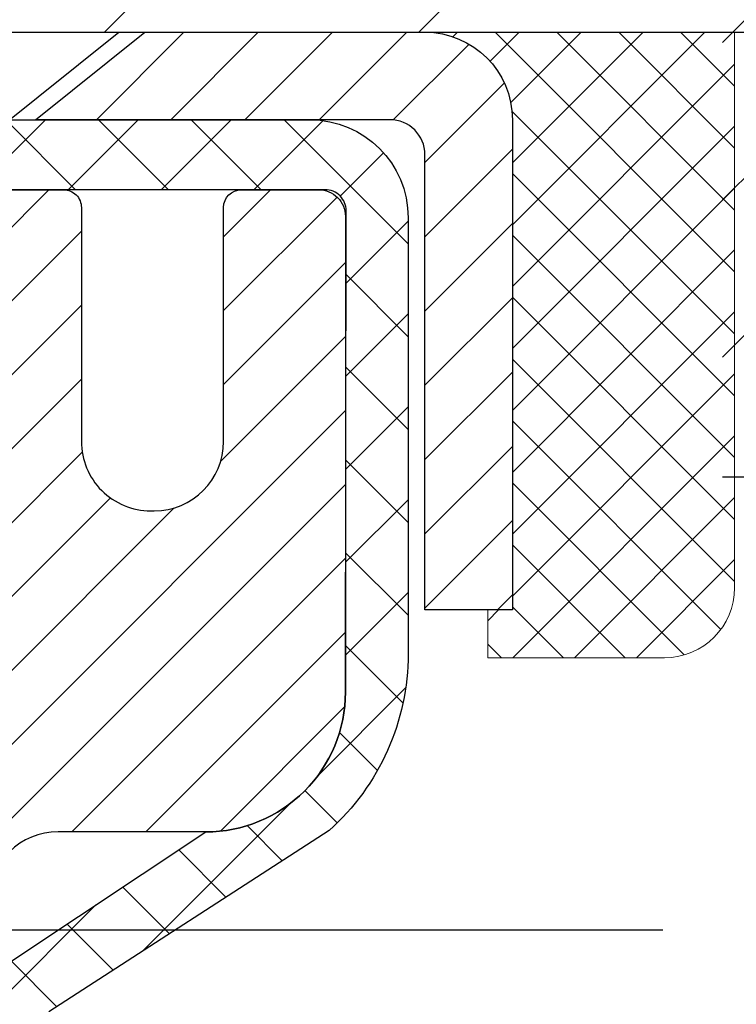
# Model space of a CAD drawing. Extents: x -308 to 3254, y -284 to 1977.
# Drawn here: x 15 to 15, y 11 to 13 of the extents above; entities that cross this region are included whole.
import ezdxf

# ---------------------------------------------------------------- set-up
doc = ezdxf.new("R2010")
doc.units = 0
doc.header["$LTSCALE"] = 5
doc.header["$MEASUREMENT"] = 0
doc.layers.get('0').update_dxf_attribs({"color": 200, "linetype": 'CONTINUOUS'})
doc.layers.get('DEFPOINTS').update_dxf_attribs({"linetype": 'CONTINUOUS'})
for name, color, linetype, lineweight in [('CAPPING STRIP - H', 251, 'CONTINUOUS', 15), ('CAPPING STRIP - L', 7, 'CONTINUOUS', 25), ('CONCRETE - H', 130, 'CONTINUOUS', 9), ('CONCRETE - L', 132, 'CONTINUOUS', 13), ('COVER PLATE - H', 251, 'CONTINUOUS', 13), ('COVER PLATE - L', 7, 'CONTINUOUS', 25), ('DIMS', 50, 'CONTINUOUS', 25), ('MIG RETAINER - H', 251, 'CONTINUOUS', 20), ('MIG RETAINER - L', 7, 'CONTINUOUS', 30), ('NOSING - H', 100, 'CONTINUOUS', 15), ('PVC SIDESHEET - H', 170, 'CONTINUOUS', 20), ('PVC SIDESHEET - L', 150, 'CONTINUOUS', 25), ('SCREW - L', 1, 'CONTINUOUS', 25), ('SEALANT - H', 50, 'CONTINUOUS', 15), ('SEALANT - L', 52, 'CONTINUOUS', 20), ('TEXT - 4', 241, 'CONTINUOUS', 25)]:
    doc.layers.add(name, color=color, linetype=linetype, lineweight=lineweight)
doc.layers.add('NOSING - L', color=102, linetype='CONTINUOUS')
doc.styles.add('ROMANS', font='romans', dxfattribs={"width": 0.9})
doc.dimstyles.get("Standard").update_dxf_attribs({"dimtxt": 0.18, "dimasz": 0.18, "dimexe": 0.18, "dimexo": 0.0625, "dimgap": 0.09, "dimtad": 0, "dimtih": 1, "dimtoh": 1, "dimdec": 4, "dimzin": 0, "dimdsep": 46, "dimtxsty": 'Standard', "dimcen": 0.09, "dimadec": 0, "dimazin": 0, "dimtfac": 1, "dimtdec": 4, "dimtofl": 0, "dimtmove": 0, "dimatfit": 3, "dimfxl": 1, "dimtolj": 1, "dimtzin": 0, "dimarcsym": 0})

# ---------------------------------------------------------------- blocks, each defined once
blk = doc.blocks.new('*X16')
at = {"color": 0}
for p, q in [((1237.986130794628, 929.2961535421395), (1237.97385116075, 929.3084331760182)), ((1238.536813030436, 929.1775962613214), (1238.667649945133, 929.3084331760183)), ((1239.602059879881, 928.4750761578006), (1240.435416898099, 929.3084331760183)), ((1246.588648714498, 922.4614025752369), (1239.741618113716, 929.3084331760182)), ((1240.190661302946, 927.2959106278986), (1242.203183851066, 929.3084331760184)), ((1240.238648714498, 923.8083641335176), (1245.738717756998, 929.3084331760184)), ((1240.238648714498, 925.5761310864839), (1243.970950804032, 929.3084331760184)), ((1246.588648714498, 924.2291695282032), (1241.509385066682, 929.3084331760182)), ((1246.588648714498, 925.9969364811695), (1243.277152019649, 929.3084331760182)), ((1246.588648714498, 927.7647034341359), (1245.044918972615, 929.3084331760182)), ((1240.238648714498, 922.0405971805513), (1246.588648714498, 928.3905971805514)), ((1246.588648714498, 920.6936356222706), (1240.226369080619, 927.0559152561492)), ((1240.238648714498, 920.2728302275848), (1246.588648714498, 926.622830227585)), ((1246.588648714497, 918.9258686693039), (1240.238648714498, 925.2758686693037)), ((1240.238648714498, 918.5050632746186), (1246.588648714498, 924.8550632746186)), ((1246.588648714497, 917.1581017163379), (1240.238648714498, 923.5081017163377)), ((1240.238648714498, 916.7372963216523), (1246.588648714498, 923.0872963216523)), ((1246.588648714497, 915.3903347633716), (1240.238648714498, 921.7403347633713)), ((1240.238648714498, 914.9695293686858), (1246.588648714498, 921.3195293686858)), ((1246.588648714497, 913.6225678104047), (1240.238648714498, 919.9725678104049)), ((1240.238648714498, 913.2017624157195), (1246.588648714498, 919.5517624157194)), ((1246.193007264837, 912.2504423070994), (1240.238648714498, 918.2048008574385)), ((1240.249262063965, 911.4446088122202), (1246.588648714498, 917.783995462753)), ((1245.15052543455, 911.5251571844204), (1240.238648714498, 916.4370339044722)), ((1242.017029016931, 911.4446088122202), (1246.588648714498, 916.0162285097866)), ((1243.463306853783, 911.4446088122203), (1240.238648714498, 914.6692669515057)), ((1243.784795969898, 911.4446088122203), (1246.588648714498, 914.2484615568203)), ((1239.538648714498, 912.5017624157197), (1239.845319474796, 912.8084331760185)), ((1241.695539900817, 911.4446088122203), (1240.238648714498, 912.9014999985397)), ((1239.92777294785, 911.4446088122202), (1239.538648714498, 911.833733045573))]:
    blk.add_line(p, q, dxfattribs=at)
blk = doc.blocks.new('*D36')
at = {"layer": 'DEFPOINTS', "color": 0, "transparency": 16777216}
for p in [(14.04819890630597, 12.00167181465304), (17.54819890630597, 12.00167181465349), (17.54819890630597, 11.49257718575541)]:
    blk.add_point(p, dxfattribs=at)
at = {"layer": 'DIMS', "color": 0, "lineweight": -2, "transparency": 16777216}
for p, q in [((14.04819890630597, 11.80167181465304), (14.04819890630597, 11.29257718575541)), ((17.54819890630597, 11.80167181465349), (17.54819890630597, 11.29257718575541)), ((14.24819890630597, 11.49257718575541), (15.40013192861767, 11.49257718575541)), ((17.34819890630597, 11.49257718575541), (17.26679859528434, 11.49257718575541))]:
    blk.add_line(p, q, dxfattribs=at)
at = {"layer": 'DIMS', "color": 0, "transparency": 16777216}
for points in [[(14.24819890630597, 11.52591051908874), (14.24819890630597, 11.45924385242207), (14.04819890630597, 11.49257718575541)], [(17.34819890630597, 11.52591051908874), (17.34819890630597, 11.45924385242207), (17.54819890630597, 11.49257718575541)]]:
    blk.add_solid(points, dxfattribs=at)
at = {"layer": 'DIMS', "color": 0, "transparency": 16777216, "insert": (16.33346526195101, 11.49257718575541), "char_height": 0.2, "attachment_point": 5}
blk.add_mtext('\\A1;3 1/2 IN \\P [88.9mm]', dxfattribs=at)

msp = doc.modelspace()

# ---------------------------------------------------------------- hatches: boundary and pattern name
at = {"layer": 'CAPPING STRIP - H'}
h = msp.add_hatch(dxfattribs=at)
h.set_pattern_fill('ANSI31', color=256, scale=0.47244, angle=90, style=0)
h.set_pattern_definition([(45.00000000000001, (-982.2021547225486, 429.5373182249446), (0.04175819096297156, -0.04175819096297156), [])])
edge = h.paths.add_edge_path()
edge.add_line((13.85968472097602, 12.36546469116433), (13.8420779569351, 12.46230189339008))
edge.add_line((13.84207795693555, 12.46230189338985), (14.04638799675649, 12.49944917335802))
edge.add_arc((14.07103746641633, 12.36387709024666), 0.1377947244043846, 90.00000000099271, 100.30484647022479, ccw=False)
edge.add_line((14.07103746641405, 12.50167181465122), (14.30588480732558, 12.50167181465122))
edge.add_line((14.30588480732558, 12.50167181465122), (14.42891581126332, 12.40324701150098))
edge.add_line((14.42891581126332, 12.40324701150098), (14.07103746641405, 12.40324701150098))
edge.add_arc((14.07103746641724, 12.3638770902337), 0.03936992126728001, 90.00000000430171, 100.3048464714298)
edge.add_line((14.06399476079741, 12.40261197113114), (13.85968472097602, 12.36546469116411))
edge = h.paths.add_edge_path()
edge.add_arc((15.09328323252566, 12.36387709024075), 0.03936992126011774, 359.9999999998346, 449.9999999998345)
edge.add_line((15.09328323252566, 12.40324701150098), (14.6946627797679, 12.40324701150098))
edge.add_line((14.6946627797679, 12.40324701150098), (14.81769378370564, 12.50167181465122))
edge.add_line((14.81769378370564, 12.50167181465122), (15.13265315378521, 12.50167181465122))
edge.add_arc((15.13265315378521, 12.40324701150098), 0.09842480315012381, -6.622258297284134e-11, 89.99999999993378, ccw=False)
edge.add_line((15.23107795693522, 12.40324701150098), (15.23107795693522, 11.85206811386047))
edge.add_line((15.23107795693522, 11.85206811386047), (15.13265315378521, 11.85206811386047))
edge.add_line((15.13265315378521, 11.85206811386047), (15.13265315378567, 12.36387709024075))
at = {"layer": 'CONCRETE - H'}
h = msp.add_hatch(dxfattribs=at)
h.set_pattern_fill('AR-CONC', color=256, scale=0.19)
h.set_pattern_definition([(49.99999999999999, (185.4185453432728, 304.2384235015362), (1.362794346941432, -0.1192290564669307), [0.1425, -1.5675]), (355, (185.4185453432728, 304.2384235015362), (-0.2636275338647, 1.429165054030022), [0.114, -1.254]), (100.45144446, (185.5321115371728, 304.2284877479362), (1.099166808781513, 1.309935982840396), [0.1211063648, -1.3321700128]), (46.18420000000002, (185.4185453432728, 304.6184235015362), (2.027758528275987, -0.3144866335068454), [0.2137499999999999, -2.351249999999999]), (96.63563549, (185.5875251587728, 304.5922162182362), (1.775857696781034, 1.850825341471646), [0.1816596498, -1.998256144]), (351.1841639899999, (185.4185453432728, 304.6184235015362), (1.775857695604069, 1.850825340512981), [0.171, -1.8810000019]), (21, (185.6085453432728, 304.5234235015362), (1.134123399025077, -0.7649758922641438), [0.1425, -1.5675]), (326.0000000000001, (185.6085453432728, 304.5234235015362), (0.4622991306510053, 1.377785085589021), [0.114, -1.254]), (71.45144474, (185.7030556258728, 304.4596755109362), (1.596422515786945, 0.6128091903320723), [0.121106361, -1.3321700128]), (37.50000000000001, (185.4185453432728, 304.2384235015362), (0.02310372510285227, 0.6324983222794919), [0, -1.2388, 0, -1.273, 0, -1.25875]), (7.499999999999999, (185.4185453432728, 304.2384235015362), (0.4998321211400824, 0.7493822525764845), [0, -0.7258, 0, -1.2103, 0, -0.47975]), (327.5, (184.9948453432728, 304.2384235015362), (1.014262628727577, -0.04285425629532154), [0, -0.475, 0, -1.482, 0, -1.9665]), (317.5, (184.8048453432728, 304.2384235015362), (1.108053721750534, 0.1901994664314037), [0, -0.6175, 0, -0.9842, 0, -1.3965])])
edge = h.paths.add_edge_path()
edge.add_spline(control_points=[(20.44293247398167, 12.5017374997193), (21.05619357173072, 11.79181859798291), (18.71808065355009, 11.79596453533827), (17.12855945474672, 10.67504892926485), (18.88481324803243, 9.607113159020855), (22.07457366482555, 8.628835664882047), (21.15941415621046, 8.499615904840255)], knot_values=[0, 0, 0, 0, 2.177527559948889, 3.208765860469889, 5.317524664716412, 7.462850209092336, 7.462850209092336, 7.462850209092336, 7.462850209092336], degree=3, periodic=0)
edge.add_line((21.15941415621046, 8.499615904840311), (20.66641250418888, 8.499615904838947))
edge.add_line((20.66641250418888, 8.499615904838947), (20.66641250418843, 8.625599913351834))
edge.add_line((20.66641250418843, 8.625599913351834), (20.66641250418843, 8.696465913351858))
edge.add_line((20.66641250418843, 8.696465913351858), (19.99672880418848, 8.696465913351801))
edge.add_arc((19.99672880418871, 8.73583591335148), 0.03936999999967838, 239.9999999997573, 269.9999999996691, ccw=False)
edge.add_line((19.97704380418872, 8.701740493204852), (19.84128289657062, 8.780122089763438))
edge.add_arc((19.78616489657091, 8.684654913352233), 0.1102359999995284, 60.0000000000332, 90.00000000001477)
edge.add_line((19.78616489657088, 8.794890913351765), (18.87820695554228, 8.794890913351708))
edge.add_arc((18.87820695554242, 8.834260913352125), 0.03937000000041735, 240.0000326784653, 269.9999999997932, ccw=False)
edge.add_line((18.85852197498843, 8.800165481977501), (18.17843476938307, 9.192813496022495))
edge.add_arc((18.11843482865538, 9.088890413347315), 0.1200000000001626, 60.00003267857523, 89.99999999989144)
edge.add_line((18.11843482865561, 9.20889041334749), (17.90699344609581, 9.20889041334749))
edge.add_arc((17.90699344609598, 9.248260413347396), 0.03936999999990576, 224.9999999997953, 269.9999999997518, ccw=False)
edge.add_line((17.87915465212063, 9.220421619372246), (17.76268812798781, 9.33688814350495))
edge.add_arc((17.51298615368114, 9.087186169198048), 0.3531319186159979, 45.00000000002608, 76.09799910896363)
edge.add_arc((17.2237015605979, 7.918416395757845), 1.557170273114241, 76.09799910894246, 103.9020008910748)
edge.add_arc((16.93441696751458, 9.087186169197764), 0.353131918616268, 103.9020008910879, 134.9999999999641)
edge.add_line((16.68471499320776, 9.336888143504893), (16.5682484690746, 9.220421619372246))
edge.add_arc((16.54040967509928, 9.248260413347339), 0.03936999999984744, 270.0000000002482, 315.00000000023397, ccw=False)
edge.add_line((16.54040967509945, 9.20889041334749), (14.82950457261541, 9.20889041334749))
edge.add_arc((14.82950457261541, 9.248260413347452), 0.0393699999999626, 180, 270, ccw=False)
edge.add_line((14.79013457261544, 9.248260413347452), (14.79013457261524, 9.855384145555092))
edge.add_arc((14.82950457261549, 9.855384145554922), 0.03937000000024682, 107.30237723686139, 179.9999999997518, ccw=False)
edge.add_line((14.81779536424528, 9.892972592441765), (14.83506830533861, 9.8994985892366))
edge.add_line((14.83506830533861, 9.8994985892366), (14.85224490151313, 9.906212969304988))
edge.add_line((14.85224490151313, 9.906212969304988), (14.86922880784959, 9.913304115920482))
edge.add_line((14.86922880784959, 9.913304115920482), (14.8859236794292, 9.920960412356635))
edge.add_line((14.8859236794292, 9.920960412356635), (14.90223317133268, 9.929370241886772))
edge.add_line((14.90223317133268, 9.929370241886772), (14.91807208565751, 9.938685813607663))
edge.add_line((14.91807208565751, 9.938685813607663), (14.93341261496744, 9.948873093687325))
edge.add_line((14.93341261496744, 9.948873093687325), (14.94824536913347, 9.959838280647546))
edge.add_line((14.94824536913347, 9.959838280647546), (14.96256096655452, 9.971487545332593))
edge.add_line((14.96256096655452, 9.971487545332593), (14.97635002214929, 9.983727109813572))
edge.add_line((14.97635002214929, 9.983727109813572), (14.9896013013331, 9.996490411410832))
edge.add_line((14.9896013013331, 9.996490411410832), (15.00229868288579, 10.0097827942966))
edge.add_line((15.00229868288579, 10.0097827942966), (15.01442881047933, 10.02361087038048))
edge.add_line((15.01442881047933, 10.02361087038048), (15.02599160106911, 10.03794223956561))
edge.add_line((15.02599160106911, 10.03794223956561), (15.03699006215084, 10.0527354182309))
edge.add_line((15.03699006215084, 10.0527354182309), (15.04742720122022, 10.0679489227557))
edge.add_line((15.04742720122022, 10.0679489227557), (15.05730602577296, 10.08354126951917))
edge.add_line((15.05730602577296, 10.08354126951917), (15.06662954330568, 10.09947097490044))
edge.add_line((15.06662954330568, 10.09947097490044), (15.07540082494734, 10.11569659715428))
edge.add_line((15.07540082494734, 10.11569659715428), (15.08362806950254, 10.13218006891384))
edge.add_line((15.08362806950254, 10.13218006891384), (15.09132828521115, 10.14888912005154))
edge.add_line((15.09132828521115, 10.14888912005154), (15.0985193485958, 10.1657920518328))
edge.add_line((15.0985193485958, 10.1657920518328), (15.10521961281665, 10.1828586510253))
edge.add_line((15.10521961281665, 10.1828586510253), (15.11145198857776, 10.20007290856256))
edge.add_line((15.11145198857776, 10.20007290856256), (15.1172419186837, 10.21742670699859))
edge.add_line((15.1172419186837, 10.21742670699859), (15.12261487308342, 10.23491201348338))
edge.add_line((15.12261487308342, 10.23491201348338), (15.12759632172583, 10.2525207951669))
edge.add_line((15.12759632172583, 10.2525207951669), (15.13221173455986, 10.27024501919936))
edge.add_line((15.13221173455986, 10.27024501919936), (15.13648658153397, 10.28807665273075))
edge.add_line((15.13648658153397, 10.28807665273075), (15.14044633259664, 10.30600766291127))
edge.add_line((15.14044633259664, 10.30600766291127), (15.14411645769724, 10.32403001689113))
edge.add_line((15.14411645769724, 10.32403001689113), (15.14752242678423, 10.34213568182008))
edge.add_line((15.14752242678423, 10.34213568182008), (15.1506897098061, 10.36031662484834))
edge.add_line((15.1506897098061, 10.36031662484834), (15.15364377671222, 10.3785648131261))
edge.add_line((15.15364377671222, 10.3785648131261), (15.15641009745059, 10.39687221380359))
edge.add_line((15.15641009745059, 10.39687221380359), (15.1590141419706, 10.41523079403055))
edge.add_line((15.1590141419706, 10.41523079403055), (15.16109843927188, 10.4307763822062))
edge.add_line((15.16109843927188, 10.4307763822062), (15.16111617934121, 10.43077452827538))
edge.add_line((15.16111617934121, 10.43077452827538), (15.16383728215033, 10.45206936173372))
edge.add_line((15.16383728215033, 10.45206936173372), (15.16610731770697, 10.47053328351012))
edge.add_line((15.16610731770697, 10.47053328351012), (15.1683169568405, 10.48901625343706))
edge.add_line((15.1683169568405, 10.48901625343706), (15.17048482399923, 10.50745202381347))
edge.add_arc((15.11183735860621, 10.51437790482862), 0.0590549999988297, 353.2649378234357, 366.6781923658928)
edge.add_line((15.17049166949892, 10.52124557099432), (15.1683169568405, 10.53973955622041))
edge.add_line((15.1683169568405, 10.53973955622041), (15.16610731770697, 10.55822252614689))
edge.add_line((15.16610731770697, 10.55822252614689), (15.16383728215033, 10.57668644792329))
edge.add_line((15.16383728215033, 10.57668644792329), (15.16148138022118, 10.59512328869982))
edge.add_line((15.16148138022118, 10.59512328869982), (15.1590141419706, 10.61352501562646))
edge.add_line((15.1590141419706, 10.61352501562646), (15.15641009745059, 10.63188359585365))
edge.add_line((15.15641009745059, 10.63188359585365), (15.15364377671222, 10.65019099653091))
edge.add_line((15.15364377671222, 10.65019099653091), (15.1506897098061, 10.66843918480868))
edge.add_line((15.1506897098061, 10.66843918480868), (15.14752242678423, 10.68662012783693))
edge.add_line((15.14752242678423, 10.68662012783693), (15.14411645769724, 10.70472579276588))
edge.add_line((15.14411645769724, 10.70472579276588), (15.14044633259664, 10.72274814674574))
edge.add_line((15.14044633259664, 10.72274814674574), (15.13648658153397, 10.74067915692603))
edge.add_line((15.13648658153397, 10.74067915692603), (15.13221173455986, 10.75851079045765))
edge.add_line((15.13221173455986, 10.75851079045765), (15.12759632172583, 10.77623501449011))
edge.add_line((15.12759632172583, 10.77623501449011), (15.12261487308342, 10.79384379617363))
edge.add_line((15.12261487308342, 10.79384379617363), (15.1172419186837, 10.81132910265842))
edge.add_line((15.1172419186837, 10.81132910265842), (15.11145198857776, 10.82868290109445))
edge.add_line((15.11145198857776, 10.82868290109445), (15.10521961281665, 10.84589715863171))
edge.add_line((15.10521961281665, 10.84589715863171), (15.0985193485958, 10.86296375782422))
edge.add_line((15.0985193485958, 10.86296375782422), (15.09132828521115, 10.87986668960548))
edge.add_line((15.09132828521115, 10.87986668960548), (15.08362806950254, 10.89657574074317))
edge.add_line((15.08362806950254, 10.89657574074317), (15.07540082494734, 10.91305921250273))
edge.add_line((15.07540082494734, 10.91305921250273), (15.06662954330568, 10.92928483475657))
edge.add_line((15.06662954330568, 10.92928483475657), (15.05730602577296, 10.94521454013807))
edge.add_line((15.05730602577296, 10.94521454013807), (15.04742720122022, 10.96080688690131))
edge.add_line((15.04742720122022, 10.96080688690131), (15.03699006215038, 10.97602039142612))
edge.add_line((15.03699006215038, 10.97602039142612), (15.02599160106911, 10.9908135700914))
edge.add_line((15.02599160106911, 10.9908135700914), (15.01442881047933, 11.00514493927653))
edge.add_line((15.01442881047933, 11.00514493927653), (15.00229868288579, 11.01897301536042))
edge.add_line((15.00229868288579, 11.01897301536042), (14.9896013013331, 11.03226539824618))
edge.add_line((14.9896013013331, 11.03226539824618), (14.97635002214929, 11.04502869984344))
edge.add_line((14.97635002214929, 11.04502869984344), (14.96256096655452, 11.05726826432442))
edge.add_line((14.96256096655452, 11.05726826432442), (14.94824536913347, 11.06891752900947))
edge.add_line((14.94824536913347, 11.06891752900947), (14.93341261496744, 11.07988271596969))
edge.add_line((14.93341261496744, 11.07988271596969), (14.91807208565751, 11.09006999604935))
edge.add_line((14.91807208565751, 11.09006999604935), (14.90241993709242, 11.09927572249967))
edge.add_line((14.90241993709242, 11.09927572249967), (14.90242614986664, 11.09928606028211))
edge.add_line((14.90242614986664, 11.09928606028211), (14.90223317133268, 11.09938556777024))
edge.add_line((14.90223317133268, 11.09938556777024), (14.90241993709242, 11.09927572249967))
edge.add_line((14.90241993709242, 11.09927572249967), (14.86512708573446, 11.03722206114003))
edge.add_line((14.86512708573446, 11.03722206114003), (14.8493424143121, 11.04514940363697))
edge.add_line((14.8493424143121, 11.04514940363697), (14.83200365225139, 11.05311678206112))
edge.add_line((14.83200365225139, 11.05311678206112), (14.8144221753796, 11.06071241883751))
edge.add_line((14.8144221753796, 11.06071241883751), (14.79671934110178, 11.0681221847903))
edge.add_arc((14.82950457261546, 11.17337000800109), 0.1102360000000697, 180.0000000000295, 252.6979232241371, ccw=False)
edge.add_line((14.71926857261542, 11.17337000800103), (14.71926857261542, 11.28726110184198))
edge.add_line((14.71926857261542, 11.28726110184198), (14.79013457261544, 11.28726110184198))
edge.add_line((14.79013457261544, 11.28726110184198), (14.79013457261544, 11.36260671296054))
edge.add_line((14.79013457261544, 11.36260671296054), (14.71926857261542, 11.36260671296054))
edge.add_line((14.71926857261542, 11.36260671296054), (14.69197367622181, 11.36260671296048))
edge.add_arc((14.73107957261576, 11.36715926908073), 0.03937000000002823, 122.9031521391102, 186.6402612611079, ccw=False)
edge.add_line((14.70969297598003, 11.40021392660947), (15.02491091643589, 11.60416215808226))
edge.add_arc((14.8472210726141, 11.80285451150974), 0.2665564328767133, 311.8061494066168, 360.0000000002688)
edge.add_line((15.11377750549082, 11.80285451151099), (15.11377750549082, 11.85206811386024))
edge.add_line((15.11377750549082, 11.85206811386024), (15.13265546236789, 11.85206811386047))
edge.add_line((15.13265546236789, 11.85206811386047), (15.20352121039969, 11.85206811386047))
edge.add_line((15.20352121039969, 11.85206811386047), (15.20352121039969, 11.79837424127004))
edge.add_line((15.20352121039969, 11.79837424127004), (15.40234010803761, 11.79837424127004))
edge.add_arc((15.40234010803761, 11.87711439875034), 0.07874015748029706, 270, 360)
edge.add_line((15.4810802655179, 11.87711439875034), (15.4810802655179, 12.00167181465122))
edge.add_line((15.4810802655179, 12.00167181465122), (17.54819890630597, 12.00167181465167))
edge.add_line((17.54819890630597, 12.00167181465167), (17.54819890630642, 12.50173749971941))
edge.add_line((17.54819890630642, 12.50173749971941), (20.44293247398167, 12.5017374997193))
h.paths.add_polyline_path([(15.58346526195101, 11.1759105190888), (17.11679859528431, 11.1759105190888), (17.11679859528431, 11.80924385242201), (15.58346526195101, 11.80924385242201)], flags=16)
at = {"layer": 'COVER PLATE - H'}
h = msp.add_hatch(dxfattribs=at)
h.set_pattern_fill('ANSI31', color=256, scale=2, style=0)
h.set_pattern_definition([(45, (-1.167561019704863, -0.6095612905669441), (-0.1767766952966368, 0.1767766952966369), [])])
h.paths.add_polyline_path([(16.54819890630597, 12.50167181465122), (16.54819890630597, 12.56417181465099), (15.48483356512816, 12.75167181465076), (12.51694890630597, 12.75167181465099), (12.32944890630597, 12.56417181465099), (12.26694890630597, 12.50167181465122)])
at = {"layer": 'MIG RETAINER - H'}
h = msp.add_hatch(dxfattribs=at)
h.set_pattern_fill('ANSI31', color=256, scale=0.47, style=0)
h.set_pattern_definition([(45, (-926.5376340087241, -425.7598528238505), (-0.04154252339470966, 0.04154252339470967), [])])
h.paths.add_polyline_path([(14.04819775201668, 9.592505404829808), (14.04819775201531, 10.29349481196414), (14.12249408629714, 10.35807963002458), (14.28619775201514, 10.35807963002458), (14.2861977520156, 9.592505404829808)])
edge = h.paths.add_edge_path()
edge.add_arc((14.82819775201369, 12.04150540483215), 0.07799999999997453, 270.0000000004176, 360.0000000000835)
edge.add_line((14.90619775201367, 12.04150540483215), (14.90619775201321, 12.30450540482934))
edge.add_arc((14.92619775201365, 12.30450540482957), 0.02000000000020918, 90.00000000195422, 180.0000000006514, ccw=False)
edge.add_line((14.92619775201274, 12.32450540482955), (15.01319775201273, 12.32450540483137))
edge.add_arc((15.01319775201318, 12.2945054048314), 0.03000000000002956, 2.1719870346714742e-10, 90.0000000013028, ccw=False)
edge.add_line((15.04319775201338, 12.29450540483163), (15.04319775201429, 11.75950540482449))
edge.add_arc((14.88619775201414, 11.75950540482427), 0.1569999999999254, -90.00000000033191, 6.230038707144558e-11, ccw=False)
edge.add_line((14.88619775201323, 11.60250540482434), (14.71993743705616, 11.60250540482525))
edge.add_arc((14.71993743706662, 11.5237657197938), 0.07873968503150763, 90.00000000777618, 177.4144840053407)
edge.add_arc((14.52639497799964, 11.53250540482964), 0.1150000000000118, 275.2124696744472, 357.41448399770064, ccw=False)
edge.add_arc((14.53502566332554, 11.43789826307579), 0.02000000000000517, 160.3257550186187, 275.2124696744299, ccw=False)
edge.add_arc((14.40497869689443, 11.48439587726421), 0.1181095275611714, 340.3257550185371, 642.6342225154141)
edge.add_arc((14.43518685705476, 11.34963049349335), 0.01999999999997829, -10.62152046954941, 102.63422251521388, ccw=False)
edge.add_arc((14.37719775201458, 11.36050540483097), 0.07899999999997757, 270.0000000008245, 349.3784795304081, ccw=False)
edge.add_line((14.37719775201549, 11.2815054048308), (14.30319775201451, 11.28150540482966))
edge.add_arc((14.30319775201451, 11.26450540482983), 0.01699999999999591, 90.00000000076633, 180)
edge.add_line((14.28619775201469, 11.26450540482983), (14.28619775201514, 10.67067617963539))
edge.add_line((14.28619775201514, 10.67067617963517), (14.12249408629714, 10.67067617963517))
edge.add_line((14.12249408629714, 10.67067617963517), (14.04819775201531, 10.73526099769538))
edge.add_line((14.04819775201531, 10.73526099769538), (14.04819775201349, 12.29450540482867))
edge.add_arc((14.07819775201324, 12.2945054048289), 0.02999999999985903, 90.00000000043423, 180.0000000001086, ccw=False)
edge.add_line((14.07819775201278, 12.32450540482887), (14.14319775201284, 12.32450540482955))
edge.add_arc((14.14319775201329, 12.30450540482934), 0.02000000000003865, 1.6291323845507577e-10, 90.00000000065143, ccw=False)
edge.add_line((14.16319775201328, 12.30450540482957), (14.16319775201373, 12.04150540482806))
edge.add_arc((14.2411977520137, 12.04150540482806), 0.07799999999997453, 180.0000000000835, 270.0000000004176)
edge.add_line((14.24119775201416, 11.96350540482808), (14.24519775201406, 11.96350540482808))
edge.add_arc((14.24519775201361, 12.04150540482806), 0.07799999999997453, 270.000000000334, 360.0000000000835)
edge.add_line((14.32319775201358, 12.04150540482829), (14.32319775201313, 12.30450540482889))
edge.add_arc((14.34319775201311, 12.30450540482889), 0.01999999999998181, 90.00000000032571, 180, ccw=False)
edge.add_line((14.34319775201311, 12.32450540482887), (14.48464440006956, 12.32450540482978))
edge.add_line((14.48464440006956, 12.32450540482978), (14.48464440006956, 11.99361019861249))
edge.add_line((14.48464440006956, 11.99361019861271), (14.50392996246728, 11.97427959171091))
edge.add_line((14.50392996246728, 11.97427959171068), (14.50392996246728, 11.89713734212546))
edge.add_line((14.50392996246728, 11.89713734212546), (14.56178664965591, 11.85856621733251))
edge.add_line((14.56178664965591, 11.85856621733251), (14.61964333684455, 11.89713734212546))
edge.add_line((14.61964333684455, 11.89713734212546), (14.61964333684455, 11.97427959171068))
edge.add_line((14.61964333684455, 11.97427959171068), (14.63892889924136, 11.99356515410682))
edge.add_line((14.63892889924136, 11.99356515410682), (14.63892889924136, 12.32450540482978))
edge.add_line((14.63892889924136, 12.32450540482978), (14.72619775201338, 12.32450540483001))
edge.add_arc((14.72619775201338, 12.30450540483002), 0.01999999999998181, 0, 90, ccw=False)
edge.add_line((14.74619775201336, 12.30450540483002), (14.74619775201381, 12.04150540483192))
edge.add_arc((14.82419775201379, 12.04150540483215), 0.07800000000008822, 180.0000000000835, 270.000000000334)
edge.add_line((14.82419775201424, 11.96350540483218), (14.82819775201415, 11.96350540483218))
at = {"layer": 'NOSING - H'}
h = msp.add_hatch(dxfattribs=at)
h.set_pattern_fill('ANSI35', color=256, style=0)
h.set_pattern_definition([(45, (-1.167561019704863, -0.6095612905667167), (-0.1767766952966369, 0.1767766952966369), []), (45, (-0.9907843247046912, -0.6095612905667167), (-0.1767766952966369, 0.1767766952966369), [0.3125, -0.0625, 0, -0.0625])])
h.paths.add_polyline_path([(8.628907567723218, 12.00167181465144), (8.628907567723218, 12.50167181465122), (6.54819890630597, 12.50167181465144), (6.54819890630597, 12.0016718146519)])
h.paths.add_polyline_path([(15.46749024488918, 12.50167181465122), (15.46749024488918, 12.00167181465144), (17.54819890630597, 12.00167181465167), (17.54819890630597, 12.50167181465122)])
at = {"layer": 'PVC SIDESHEET - H'}
h = msp.add_hatch(dxfattribs=at)
h.set_pattern_fill('ANSI37', color=256, scale=0.59055, style=0)
h.set_pattern_definition([(45, (-174.7944194176471, -152.8772624906103), (-0.05219773870371446, 0.05219773870371446), []), (135, (-174.7944194176471, -152.8772624906103), (-0.05219773870371446, -0.05219773870371446), [])])
edge = h.paths.add_edge_path()
edge.add_arc((14.73107726403305, 9.932881313691723), 0.1102360000001497, 100.63983282172472, 179.9999999999363, ccw=False)
edge.add_line((14.71072387804907, 10.04122205106682), (14.73104169473027, 10.04556804412891))
edge.add_line((14.73104169473027, 10.04556804412891), (14.75118507732441, 10.05033050695056))
edge.add_line((14.75118507732486, 10.05033050695056), (14.77097959174489, 10.05592590929132))
edge.add_line((14.77097959174489, 10.05592590929132), (14.79025080390329, 10.06277072091075))
edge.add_line((14.79025080390329, 10.06277072091075), (14.80882577599277, 10.07127364766188))
edge.add_line((14.80882577599277, 10.07127364766211), (14.82658207424083, 10.08158133972347))
edge.add_line((14.82658207424083, 10.08158133972347), (14.84345875302506, 10.09352139714156))
edge.add_line((14.84345875302506, 10.09352139714156), (14.85939858653092, 10.1069021186031))
edge.add_line((14.85939858653092, 10.1069021186031), (14.8743443489434, 10.12153180279552))
edge.add_line((14.8743443489434, 10.12153180279552), (14.88823881444796, 10.13721874840576))
edge.add_line((14.88823881444796, 10.13721874840576), (14.90102475722915, 10.15377125412101))
edge.add_line((14.90102475722915, 10.15377125412101), (14.91265608822323, 10.17100808988062))
edge.add_line((14.91265608822277, 10.17100808988062), (14.92317202982531, 10.188828239131))
edge.add_line((14.92317202982531, 10.18882823913123), (14.93265124919117, 10.20716777297821))
edge.add_line((14.93265124919117, 10.20716777297821), (14.9411726269368, 10.22596296323445))
edge.add_line((14.9411726269368, 10.22596296323445), (14.94881504368004, 10.24515008171238))
edge.add_line((14.94881504368004, 10.24515008171238), (14.95565738003779, 10.26466540022489))
edge.add_line((14.95565738003779, 10.26466540022489), (14.96177851662696, 10.28444519058439))
edge.add_line((14.96177851662696, 10.28444519058439), (14.96725733406493, 10.30442572460379))
edge.add_line((14.96725733406493, 10.30442572460379), (14.97217271296859, 10.3245432740955))
edge.add_line((14.97217271296859, 10.3245432740955), (14.97660293814215, 10.34473534221024))
edge.add_line((14.97660293814215, 10.34473534221002), (14.98061260139775, 10.36496773073623))
edge.add_line((14.9806126013973, 10.36496773073645), (14.98425260750264, 10.38523452780942))
edge.add_line((14.98425260750264, 10.38523452780942), (14.98757326660188, 10.4055310504441))
edge.add_line((14.98757326660188, 10.4055310504441), (14.99062488883965, 10.425852615655))
edge.add_line((14.99062488883965, 10.425852615655), (14.99345778436009, 10.44619454045733))
edge.add_line((14.99345778436009, 10.44619454045733), (14.99612226330737, 10.4665521418658))
edge.add_line((14.99612226330692, 10.4665521418658), (14.9986686358252, 10.48692073689517))
edge.add_line((14.9986686358252, 10.48692073689517), (15.00114721205864, 10.50729564256039))
edge.add_arc((14.94251842573385, 10.51437790482851), 0.05905499999850975, 353.1121365470008, 366.8878634529992)
edge.add_line((15.0011472120591, 10.52146016709662), (14.99866863582565, 10.54183507276184))
edge.add_line((14.9986686358252, 10.54183507276161), (14.99612226330692, 10.56220366779098))
edge.add_line((14.99612226330692, 10.56220366779121), (14.99345778435963, 10.58256126919969))
edge.add_line((14.99345778436009, 10.58256126919946), (14.99062488883965, 10.60290319400178))
edge.add_line((14.99062488883965, 10.60290319400201), (14.98757326660188, 10.62322475921292))
edge.add_line((14.98757326660188, 10.62322475921292), (14.98425260750264, 10.6435212818476))
edge.add_line((14.98425260750264, 10.6435212818476), (14.9806126013973, 10.66378807892056))
edge.add_line((14.9806126013973, 10.66378807892056), (14.9766029381417, 10.68402046744677))
edge.add_line((14.97660293814215, 10.68402046744677), (14.97217271296859, 10.70421253556151))
edge.add_line((14.97217271296859, 10.70421253556151), (14.96725733406493, 10.72433008505323))
edge.add_line((14.96725733406493, 10.72433008505323), (14.96177851662696, 10.74431061907262))
edge.add_line((14.96177851662696, 10.74431061907262), (14.95565738003779, 10.76409040943213))
edge.add_line((14.95565738003779, 10.76409040943213), (14.94881504368004, 10.78360572794463))
edge.add_line((14.94881504368004, 10.78360572794463), (14.9411726269368, 10.80279284642256))
edge.add_line((14.9411726269368, 10.80279284642256), (14.93265124919117, 10.8215880366788))
edge.add_line((14.93265124919117, 10.8215880366788), (14.92317202982531, 10.83992757052579))
edge.add_line((14.92317202982531, 10.83992757052579), (14.91265608822277, 10.8577477197764))
edge.add_line((14.91265608822277, 10.8577477197764), (14.9010247572287, 10.87498455553623))
edge.add_line((14.90102475722915, 10.874984555536), (14.88823881444796, 10.89153706125126))
edge.add_line((14.88823881444796, 10.89153706125126), (14.8743443489434, 10.9072240068615))
edge.add_line((14.8743443489434, 10.9072240068615), (14.85939858653092, 10.92185369105391))
edge.add_line((14.85939858653092, 10.92185369105391), (14.84345875302506, 10.93523441251546))
edge.add_line((14.84345875302506, 10.93523441251546), (14.82658207424083, 10.94717446993354))
edge.add_line((14.82658207424083, 10.94717446993354), (14.80882577599277, 10.9574821619949))
edge.add_line((14.80882577599277, 10.9574821619949), (14.79025080390329, 10.96598508874604))
edge.add_line((14.79025080390329, 10.96598508874604), (14.77097959174489, 10.97282990036547))
edge.add_line((14.77097959174489, 10.9728299003657), (14.75118507732486, 10.97842530270646))
edge.add_line((14.75118507732486, 10.97842530270646), (14.73104169473072, 10.9831877655281))
edge.add_line((14.73104169473027, 10.9831877655281), (14.71072387804907, 10.98753375859019))
edge.add_arc((14.73107726403305, 11.09587449596529), 0.1102360000000082, 179.9999999999732, 259.3601671783366, ccw=False)
edge.add_line((14.62084126403306, 11.09587449596529), (14.62084126403306, 11.2932874727635))
edge.add_line((14.62084126403306, 11.2932874727635), (14.62084126403306, 11.3671592690805))
edge.add_arc((14.73107726403305, 11.36715926908096), 0.1102359999998654, 122.90315213942901, 180.0000000002798, ccw=False)
edge.add_line((14.67119479345229, 11.45971231016097), (14.88619775201323, 11.60250540482457))
edge.add_arc((14.88619775201414, 11.75950540482427), 0.1569999999999698, 269.9999999996837, 360.0000000000733)
edge.add_line((15.04319775201384, 11.75950540482449), (15.04406876402982, 12.30088501151067))
edge.add_arc((15.02044676403011, 12.30088501151045), 0.02362199999998893, 2.068128012331831e-10, 90.00000000020681)
edge.add_line((15.02044676403011, 12.3245070115106), (14.64052626426655, 12.32450701150947))
edge.add_line((14.64052626426655, 12.32450701150947), (14.64052626426655, 12.38356212705548))
edge.add_line((14.64052626426655, 12.38356212705571), (14.66513236982428, 12.40324701150166))
edge.add_line((14.66513236982382, 12.40324701150166), (15.00353919690633, 12.40324701150257))
edge.add_arc((15.00353919690679, 12.29301101150259), 0.1102360000000147, 1.6251533452305011e-10, 90.00000000014768, ccw=False)
edge.add_line((15.11377519690677, 12.29301101150304), (15.11377519690814, 11.80285451151099))
edge.add_arc((14.84721876403137, 11.8028545115103), 0.2665564328767829, -48.19385059348258, 1.4239276424632408e-10, ccw=False)
edge.add_line((15.02490860785292, 11.60416215808232), (14.70969066739735, 11.40021392660924))
edge.add_arc((14.73107726403305, 11.36715926908073), 0.03936999999994115, 122.9031521391919, 180.0000000000517)
edge.add_line((14.69170726403308, 11.36715926908073), (14.69170726403308, 11.2932874727635))
edge.add_line((14.69170726403308, 11.2932874727635), (14.69170726403308, 11.11082937180436))
edge.add_arc((14.75076226403371, 11.11082937180504), 0.05905500000076813, 180.0000000005532, 253.6672662414489)
edge.add_line((14.73415511154508, 11.05415754890055), (14.75743823855828, 11.04722794671716))
edge.add_line((14.75743823855828, 11.04722794671716), (14.78049583852999, 11.03996778236956))
edge.add_line((14.78049583852999, 11.03996778236956), (14.80317161871926, 11.03214797261171))
edge.add_line((14.80317161871881, 11.03214797261171), (14.82530928638425, 11.02353943419735))
edge.add_line((14.82530928638425, 11.02353943419735), (14.84675254878493, 11.01391308388042))
edge.add_line((14.84675254878493, 11.01391308388042), (14.86734511317991, 11.00303983841513))
edge.add_line((14.86734511317991, 11.00303983841513), (14.88693068682778, 10.99069061455521))
edge.add_line((14.88693068682778, 10.99069061455521), (14.90535300838565, 10.97663641701297))
edge.add_line((14.90535300838565, 10.97663641701297), (14.92249809018585, 10.96076667682723))
edge.add_line((14.92249809018585, 10.96076667682723), (14.93837774959866, 10.94332325780692))
edge.add_line((14.93837774959866, 10.94332325780692), (14.95302710097349, 10.92461328838408))
edge.add_line((14.95302710097349, 10.92461328838408), (14.96648125865886, 10.90494389699052))
edge.add_line((14.96648125865931, 10.90494389699052), (14.97877565622093, 10.88462013680646))
edge.add_line((14.97877565622048, 10.88462013680646), (14.98996133666105, 10.86384558284703))
edge.add_line((14.98996133666105, 10.86384558284703), (15.00011169413983, 10.84267850352398))
edge.add_line((15.00011169413983, 10.84267850352398), (15.00930115299343, 10.82116397170262))
edge.add_line((15.00930115299343, 10.82116397170262), (15.01759906071584, 10.79933239731236))
edge.add_line((15.01759906071584, 10.79933239731236), (15.02507250419967, 10.77720766121524))
edge.add_line((15.02507250419967, 10.77720766121524), (15.03178855998885, 10.75481361438415))
edge.add_line((15.03178855998885, 10.75481361438415), (15.03781430462777, 10.73217410779171))
edge.add_line((15.03781430462777, 10.73217410779171), (15.04321681466035, 10.70931299241079))
edge.add_line((15.04321681466035, 10.70931299241079), (15.04806316663007, 10.68625411921425))
edge.add_line((15.04806316663007, 10.68625411921448), (15.05242043708176, 10.6630213391752))
edge.add_line((15.05242043708176, 10.6630213391752), (15.0563557025589, 10.63963850326581))
edge.add_line((15.0563557025589, 10.63963850326581), (15.05993603960587, 10.61612946245941))
edge.add_line((15.05993603960587, 10.61612946245941), (15.0632285247666, 10.59251806772863))
edge.add_line((15.0632285247666, 10.59251806772841), (15.06630023458501, 10.56882817004612))
edge.add_line((15.06630023458501, 10.56882817004612), (15.0692182456055, 10.54508362038496))
edge.add_line((15.0692182456055, 10.54508362038496), (15.07204963437152, 10.52130826971802))
edge.add_arc((15.01340269866478, 10.51437790482851), 0.05905500000234905, -6.739442727635208, 6.739442727635208, ccw=False)
edge.add_line((15.07204963437152, 10.50744753993877), (15.0692182456055, 10.48367218927183))
edge.add_line((15.0692182456055, 10.48367218927183), (15.06630023458501, 10.45992763961067))
edge.add_line((15.06630023458501, 10.4599276396109), (15.0632285247666, 10.43623774192838))
edge.add_line((15.0632285247666, 10.43623774192838), (15.05993603960587, 10.4126263471976))
edge.add_line((15.05993603960587, 10.4126263471976), (15.0563557025589, 10.3891173063912))
edge.add_line((15.0563557025589, 10.3891173063912), (15.05242043708176, 10.36573447048204))
edge.add_line((15.05242043708176, 10.36573447048181), (15.04806316663007, 10.34250169044253))
edge.add_line((15.04806316663007, 10.34250169044253), (15.04321681466035, 10.319442817246))
edge.add_line((15.04321681466035, 10.319442817246), (15.03781430462777, 10.29658170186508))
edge.add_line((15.03781430462777, 10.29658170186508), (15.03178855998885, 10.27394219527264))
edge.add_line((15.03178855998885, 10.27394219527287), (15.02507250419967, 10.25154814844154))
edge.add_line((15.02507250419967, 10.25154814844154), (15.01759906071584, 10.22942341234443))
edge.add_line((15.01759906071584, 10.22942341234443), (15.00930115299343, 10.20759183795417))
edge.add_line((15.00930115299343, 10.2075918379544), (15.00011169413983, 10.18607730613303))
edge.add_line((15.00011169413983, 10.18607730613303), (14.98996133666105, 10.16491022680998))
edge.add_line((14.98996133666105, 10.16491022680998), (14.97877565622048, 10.14413567285055))
edge.add_line((14.97877565622048, 10.14413567285033), (14.96648125865886, 10.1238119126665))
edge.add_line((14.96648125865886, 10.1238119126665), (14.95302710097349, 10.10414252127293))
edge.add_line((14.95302710097349, 10.10414252127293), (14.93837774959866, 10.08543255185009))
edge.add_line((14.93837774959866, 10.08543255185009), (14.92249809018585, 10.06798913282978))
edge.add_line((14.92249809018585, 10.06798913282978), (14.9053530083861, 10.05211939264404))
edge.add_line((14.90535300838565, 10.05211939264404), (14.88693068682778, 10.03806519510181))
edge.add_line((14.88693068682778, 10.03806519510181), (14.86734511317991, 10.02571597124188))
edge.add_line((14.86734511317991, 10.02571597124188), (14.84675254878493, 10.01484272577636))
edge.add_line((14.84675254878493, 10.01484272577659), (14.82530928638425, 10.0052163754599))
edge.add_line((14.82530928638425, 10.00521637545967), (14.80317161871881, 9.996607837045303))
edge.add_line((14.80317161871881, 9.996607837045303), (14.78049583852999, 9.988788027287228))
edge.add_line((14.78049583852999, 9.988788027287228), (14.75743823855828, 9.981527862939629))
edge.add_line((14.75743823855828, 9.981527862939629), (14.73415511154508, 9.974598260756238))
edge.add_arc((14.7507622640328, 9.917926437852202), 0.0590550000003276, 106.3327337574551, 179.9999999995209)
edge.add_line((14.69170726403217, 9.917926437852657), (14.62084126403215, 9.917926437852657))

# ---------------------------------------------------------------- linework, layer by layer
at = {"layer": 'CAPPING STRIP - L'}
msp.add_lwpolyline([(15.13265315378567, 12.36387709024075, 0.414213562373095), (15.09328323252566, 12.40324701150098), (14.6946627797679, 12.40324701150098), (14.81769378370564, 12.50167181465122), (15.13265315378521, 12.50167181465122, -0.414213562373095), (15.23107795693522, 12.40324701150098), (15.23107795693522, 11.85206811386047), (15.13265315378521, 11.85206811386047)], format="xyb", close=True, dxfattribs=at)
at = {"layer": 'CONCRETE - L'}
msp.add_line((23.34390431285237, 12.50173749971918), (14.04819890630597, 12.50173749971941), dxfattribs=at)
at = {"layer": 'COVER PLATE - L'}
msp.add_line((12.26694890630642, 12.50167181465122), (16.54819890630597, 12.50167181465122), dxfattribs=at)
at = {"layer": 'MIG RETAINER - L'}
msp.add_lwpolyline([(14.63892889924136, 12.32450540482978), (14.72619775201338, 12.32450540483001, -0.4142135623735612), (14.74619775201336, 12.30450540483002), (14.74619775201381, 12.04150540483192, 0.4142135623747932), (14.82419775201424, 11.96350540483218), (14.82819775201415, 11.96350540483218, 0.4142135623714301), (14.90619775201367, 12.04150540483215), (14.90619775201321, 12.30450540482934, -0.4142135623672345), (14.92619775201274, 12.32450540482955), (15.01319775201273, 12.3245054048316, -0.4142135623789455), (15.04319775201338, 12.29450540483163), (15.04319775201384, 11.75950540482449, -0.414213562375043), (14.88619775201323, 11.60250540482434), (14.71993743705571, 11.60250540482525, 0.4010574505985916), (14.64127790861357, 11.52731770268088, -0.3748896829303737)], format="xyb", dxfattribs=at)
at = {"layer": 'NOSING - L'}
msp.add_line((15.46749024488918, 12.00167181465122), (17.54819890630597, 12.00167181465122), dxfattribs=at)
at = {"layer": 'PVC SIDESHEET - L'}
msp.add_lwpolyline([(14.62084126403306, 11.36715926908028, -0.2544175294253872), (14.67119479345229, 11.45971231016097), (14.88619775201323, 11.60250540482434, 0.4142135623750834), (15.04319775201384, 11.75950540482449), (15.04406876403027, 12.30088501151067, 0.4142135623731408), (15.02044676403011, 12.3245070115106), (14.64052626426655, 12.32450701150947), (14.64052626426655, 12.38356212705571), (14.66513236982382, 12.40324701150166), (15.00353919690633, 12.40324701150257, -0.4142135623730909), (15.11377519690677, 12.29301101150304), (15.11377519690814, 11.80285451151076, -0.2134407686008599), (15.02490860785292, 11.60416215808232), (14.70969066739735, 11.40021392660947, 0.2544175294253872)], format="xyb", dxfattribs=at)
at = {"layer": 'SCREW - L'}
for p in [(14.3354061848313, 12.50167181465122), (14.64052307459633, 12.38356205087075)]:
    msp.add_line(p, (14.78816027932089, 12.50167181465122), dxfattribs=at)
at = {"layer": 'SEALANT - L'}
for p, q in [((15.13265276008451, 12.50167441307303), (15.48107795693522, 12.50167441307303)), ((15.48107795693522, 12.50167441307303), (15.48107795693522, 11.87711439875034)), ((15.20351890181701, 11.79837424127004), (15.20351890181701, 11.85206811386047)), ((15.20351890181701, 11.79837424127004), (15.40233779945493, 11.79837424127004))]:
    msp.add_line(p, q, dxfattribs=at)
msp.add_arc((15.40233779945493, 11.87711439875034), 0.07874015748031496, 270, 0, dxfattribs=at)

# ---------------------------------------------------------------- block references
at = {"layer": 'SEALANT - H', "xscale": 0.03937007874015748, "yscale": 0.03937007874015748, "zscale": 0.03937007874015748}
msp.add_blockref('*X16', (-33.5972152995414, -24.08527177495921), dxfattribs=at)

# ---------------------------------------------------------------- dimensions: what is measured, and where the dimension line sits
at = {"layer": 'DIMS'}
dim = msp.add_linear_dim(base=(17.54819890630597, 11.49257718575541), p1=(14.04819890630597, 12.00167181465304), p2=(17.54819890630597, 12.00167181465349), text='<> \\P[]', dimstyle='Standard', override={"dimtxt": 0.2, "dimasz": 0.2, "dimexe": 0.2, "dimexo": 0.2, "dimgap": 0.2, "dimlunit": 5, "dimpost": ' IN', "dimfrac": 2}, dxfattribs=at)
dim.commit()
dim.dimension.update_dxf_attribs({"geometry": '*D36', "text_midpoint": (16.33346526195101, 11.49257718575541), "dimtype": 160})

# ---------------------------------------------------------------- leaders
at = {"layer": 'TEXT - 4'}
msp.add_leader([(12.279068869193, 12.23603237543784), (15.28710539749, 17.24803595994331), (15.6807578646999, 17.24803595994331)], dimstyle='Standard', override={"dimtxt": 0.7, "dimasz": 0.2, "dimexe": 0.5, "dimexo": 0.5, "dimtih": 0, "dimtoh": 0, "dimtxsty": 'ROMANS', "dimdle": 0.05, "dimclrd": 256, "dimclre": 256, "dimclrt": 256, "dimtfac": 0.3, "dimlwd": 65535, "dimlwe": 65535}, dxfattribs=at)

doc.saveas('drawing.dxf')
